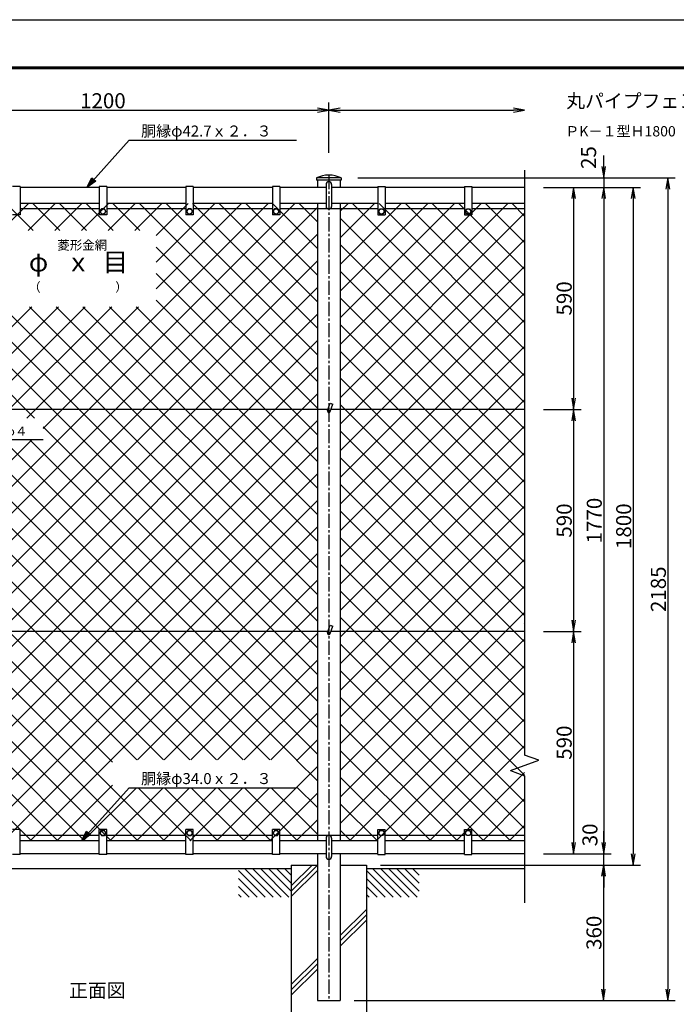
# Model space of a CAD drawing. Extents: x 0 to 5940, y 0 to 4200.
# Drawn here: x 1233 to 2977, y 1585 to 4200 of the extents above; entities that cross this region are included whole.
import ezdxf
from ezdxf.enums import TextEntityAlignment as Align

# ---------------------------------------------------------------- set-up
doc = ezdxf.new("R2010")
doc.units = 0
doc.header["$LTSCALE"] = 50
doc.header["$MEASUREMENT"] = 0
doc.header["$PDMODE"] = 35
doc.linetypes.add('CENTER2', pattern=[1.125, 0.75, -0.125, 0.125, -0.125])
doc.layers.get('0').update_dxf_attribs({"linetype": 'CONTINUOUS'})
doc.layers.get('DEFPOINTS').update_dxf_attribs({"linetype": 'CONTINUOUS'})
for name, color, linetype in [('1', 7, 'CONTINUOUS'), ('10', 7, 'CONTINUOUS'), ('2', 7, 'CONTINUOUS'), ('EXTCNT-L', 4, 'CONTINUOUS'), ('WAKU', 7, 'CONTINUOUS')]:
    doc.layers.add(name, color=color, linetype=linetype)
doc.styles.add('KNJYOKO', font='txt.shx', dxfattribs={"height": 1, "bigfont": 'bigfont'})
doc.styles.get("Standard").update_dxf_attribs({"font": 'txt.shx', "bigfont": 'bigfont.shx'})
doc.styles.add('XT', font='txt.shx', dxfattribs={"width": 0.9, "bigfont": 'bigfont'})
doc.dimstyles.new('ISO1', dxfattribs={"dimscale": 10, "dimtxt": 4, "dimasz": 3, "dimexe": 2, "dimexo": 2, "dimgap": 0.5, "dimtad": 1, "dimdec": 0, "dimdsep": 46, "dimtxsty": 'XT', "dimblk": 'DARROWS', "dimcen": -1, "dimclrd": 2, "dimclre": 1, "dimclrt": 3, "dimadec": 0, "dimazin": 0, "dimtfac": 1, "dimtdec": 0, "dimtix": 1, "dimtmove": 2, "dimatfit": 3, "dimldrblk": 'DARROWS', "dimfxl": 1, "dimtvp": 0.875, "dimtolj": 1, "dimarcsym": 0})

# ---------------------------------------------------------------- blocks, each defined once
blk = doc.blocks.new('*C40')
at = {"layer": '1', "color": 4, "linetype": 'Continuous'}
blk.add_line((2732.455444, 2857.792969), (2803.00415, 2787.244263), dxfattribs=at)
blk = doc.blocks.new('*C41')
at = {"layer": '1', "color": 4, "linetype": 'Continuous'}
blk.add_line((2749.216919, 2862.244263), (2824.217224, 2787.244263), dxfattribs=at)
blk = doc.blocks.new('*C42')
at = {"layer": '1', "color": 4, "linetype": 'Continuous'}
blk.add_line((2770.430298, 2862.244263), (2845.430603, 2787.244263), dxfattribs=at)
blk = doc.blocks.new('*C43')
at = {"layer": '1', "color": 4, "linetype": 'Continuous'}
blk.add_line((2791.643677, 2862.244263), (2866.643677, 2787.244263), dxfattribs=at)
blk = doc.blocks.new('*C44')
at = {"layer": '1', "color": 4, "linetype": 'Continuous'}
blk.add_line((2812.85675, 2862.244263), (2872.455444, 2802.645874), dxfattribs=at)
blk = doc.blocks.new('*C45')
at = {"layer": '1', "color": 4, "linetype": 'Continuous'}
blk.add_line((2834.070129, 2862.244263), (2872.455444, 2823.859253), dxfattribs=at)
blk = doc.blocks.new('*C46')
at = {"layer": '1', "color": 4, "linetype": 'Continuous'}
blk.add_line((2855.283203, 2862.244263), (2872.455444, 2845.072327), dxfattribs=at)
blk = doc.blocks.new('*C47')
at = {"layer": '1', "color": 4, "linetype": 'Continuous'}
blk.add_line((2732.455444, 2836.579895), (2781.791077, 2787.244263), dxfattribs=at)
blk = doc.blocks.new('*C48')
at = {"layer": '1', "color": 4, "linetype": 'Continuous'}
blk.add_line((2732.455444, 2815.366516), (2760.577698, 2787.244263), dxfattribs=at)
blk = doc.blocks.new('*C49')
at = {"layer": '1', "color": 4, "linetype": 'Continuous'}
blk.add_line((2732.455444, 2794.153442), (2739.364624, 2787.244263), dxfattribs=at)
blk = doc.blocks.new('*C50')
at = {"layer": '1', "color": 4, "linetype": 'Continuous'}
blk.add_line((3052.455444, 2857.792969), (3123.00415, 2787.244263), dxfattribs=at)
blk = doc.blocks.new('*C51')
at = {"layer": '1', "color": 4, "linetype": 'Continuous'}
blk.add_line((3069.216919, 2862.244263), (3144.217224, 2787.244263), dxfattribs=at)
blk = doc.blocks.new('*C52')
at = {"layer": '1', "color": 4, "linetype": 'Continuous'}
blk.add_line((3090.430298, 2862.244263), (3165.430603, 2787.244263), dxfattribs=at)
blk = doc.blocks.new('*C53')
at = {"layer": '1', "color": 4, "linetype": 'Continuous'}
blk.add_line((3111.643677, 2862.244263), (3186.643677, 2787.244263), dxfattribs=at)
blk = doc.blocks.new('*C54')
at = {"layer": '1', "color": 4, "linetype": 'Continuous'}
blk.add_line((3132.85675, 2862.244263), (3192.455444, 2802.645874), dxfattribs=at)
blk = doc.blocks.new('*C55')
at = {"layer": '1', "color": 4, "linetype": 'Continuous'}
blk.add_line((3154.070129, 2862.244263), (3192.455444, 2823.859253), dxfattribs=at)
blk = doc.blocks.new('*C56')
at = {"layer": '1', "color": 4, "linetype": 'Continuous'}
blk.add_line((3175.283203, 2862.244263), (3192.455444, 2845.072327), dxfattribs=at)
blk = doc.blocks.new('*C57')
at = {"layer": '1', "color": 4, "linetype": 'Continuous'}
blk.add_line((3052.455444, 2836.579895), (3101.791077, 2787.244263), dxfattribs=at)
blk = doc.blocks.new('*C58')
at = {"layer": '1', "color": 4, "linetype": 'Continuous'}
blk.add_line((3052.455444, 2815.366516), (3080.577698, 2787.244263), dxfattribs=at)
blk = doc.blocks.new('*C59')
at = {"layer": '1', "color": 4, "linetype": 'Continuous'}
blk.add_line((3052.455444, 2794.153442), (3059.364624, 2787.244263), dxfattribs=at)
blk = doc.blocks.new('*C60')
at = {"layer": '1', "color": 4, "linetype": 'Continuous'}
blk.add_line((3481.646423, 3510.677185), (3482.455444, 3509.935913), dxfattribs=at)
blk = doc.blocks.new('*C61')
at = {"layer": '1', "color": 4, "linetype": 'Continuous'}
for p, q in [((1469.819031, 3772.244263), (1582.455139, 3897.244263)), ((1582.455139, 3897.244263), (2026.955109, 3897.244263)), ((1469.819031, 3772.244263), (1483.362311, 3797.731113)), ((1479.190792, 3782.644748), (1485.962432, 3795.388173)), ((1483.362311, 3797.731113), (1493.762796, 3788.359352)), ((1493.762796, 3788.359352), (1469.819031, 3772.244263)), ((1491.162674, 3790.702292), (1479.190792, 3782.644748))]:
    blk.add_line(p, q, dxfattribs=at)
blk = doc.blocks.new('DARROWS')
at = {"color": 0}
for p, q in [((0, 0), (-1, 0.167)), ((-1, -0.167), (0, 0)), ((0, 0), (-0.999, 0))]:
    blk.add_line(p, q, dxfattribs=at)
blk = doc.blocks.new('*D65')
at = {"layer": 'DEFPOINTS', "color": 0, "transparency": 16777216}
for p in [(2623.8, 1984.7), (2783.8, 1984.7), (2173.8, 1954.7)]:
    blk.add_point(p, dxfattribs=at)
at = {"layer": 'EXTCNT-L', "color": 2, "lineweight": -2, "transparency": 16777216}
for p, q in [((2783.8, 2014.7), (2783.8, 2044.7)), ((2783.8, 1954.7), (2783.8, 1984.7)), ((2783.8, 1924.7), (2783.8, 1894.7))]:
    blk.add_line(p, q, dxfattribs=at)
at = {"layer": 'EXTCNT-L', "color": 1, "lineweight": -2, "transparency": 16777216}
for p, q in [((2643.8, 1984.7), (2803.8, 1984.7)), ((2193.8, 1954.7), (2803.8, 1954.7))]:
    blk.add_line(p, q, dxfattribs=at)
at = {"layer": 'EXTCNT-L', "color": 2, "lineweight": -2, "transparency": 16777216, "xscale": 30, "yscale": 30, "zscale": 30}
for p, rotation in [((2783.8, 1984.7), 270), ((2783.8, 1954.7), 90)]:
    blk.add_blockref('DARROWS', p, dxfattribs=dict(at, rotation=rotation))
at = {"layer": 'EXTCNT-L', "color": 3, "transparency": 16777216, "insert": (2747.2, 2034.7), "char_height": 40, "attachment_point": 5, "rotation": 90, "style": 'XT'}
blk.add_mtext('\\A1;30', dxfattribs=at)
blk = doc.blocks.new('*D73')
at = {"layer": 'DEFPOINTS', "color": 0, "transparency": 16777216}
for p in [(2053.8, 3959.7), (853.8, 3826.7), (2053.8, 3826.7)]:
    blk.add_point(p, dxfattribs=at)
at = {"layer": 'EXTCNT-L', "color": 1, "lineweight": -2, "transparency": 16777216}
for p, q in [((853.8, 3846.7), (853.8, 3979.7)), ((2053.8, 3846.7), (2053.8, 3979.7))]:
    blk.add_line(p, q, dxfattribs=at)
at = {"layer": 'EXTCNT-L', "color": 2, "lineweight": -2, "transparency": 16777216}
blk.add_line((883.8, 3959.7), (2023.8, 3959.7), dxfattribs=at)
at = {"layer": 'EXTCNT-L', "color": 2, "lineweight": -2, "transparency": 16777216, "xscale": 30, "yscale": 30, "zscale": 30, "rotation": 180}
blk.add_blockref('DARROWS', (853.8, 3959.7), dxfattribs=at)
at = {"layer": 'EXTCNT-L', "color": 2, "lineweight": -2, "transparency": 16777216, "xscale": 30, "yscale": 30, "zscale": 30}
blk.add_blockref('DARROWS', (2053.8, 3959.7), dxfattribs=at)
at = {"layer": 'EXTCNT-L', "color": 3, "transparency": 16777216, "insert": (1453.8, 3984.7), "char_height": 40, "attachment_point": 5, "style": 'XT'}
blk.add_mtext('\\A1;1200', dxfattribs=at)
blk = doc.blocks.new('*D74')
at = {"layer": '1', "color": 1, "lineweight": -2, "transparency": 16777216}
for p, q in [((2663.8, 3754.7), (2803.8, 3754.7)), ((2643.8, 1984.7), (2803.8, 1984.7))]:
    blk.add_line(p, q, dxfattribs=at)
at = {"layer": '1', "color": 2, "lineweight": -2, "transparency": 16777216}
blk.add_line((2783.8, 3724.7), (2783.8, 2014.7), dxfattribs=at)
at = {"layer": 'DEFPOINTS', "color": 0, "transparency": 16777216}
for p in [(2643.8, 3754.7), (2623.8, 1984.7), (2783.8, 1984.7)]:
    blk.add_point(p, dxfattribs=at)
at = {"layer": '1', "color": 2, "lineweight": -2, "transparency": 16777216, "xscale": 30, "yscale": 30, "zscale": 30}
for p, rotation in [((2783.8, 3754.7), 90), ((2783.8, 1984.7), 270)]:
    blk.add_blockref('DARROWS', p, dxfattribs=dict(at, rotation=rotation))
at = {"layer": '1', "color": 3, "transparency": 16777216, "insert": (2758.8, 2869.7), "char_height": 40, "attachment_point": 5, "rotation": 90, "style": 'XT'}
blk.add_mtext('\\A1;1770', dxfattribs=at)
blk = doc.blocks.new('*D72')
at = {"layer": '1', "color": 1, "lineweight": -2, "transparency": 16777216}
for p, q in [((2663.8, 3754.7), (2881.9, 3754.7)), ((2193.8, 1954.7), (2881.9, 1954.7))]:
    blk.add_line(p, q, dxfattribs=at)
at = {"layer": '1', "color": 2, "lineweight": -2, "transparency": 16777216}
blk.add_line((2861.9, 3724.7), (2861.9, 1984.7), dxfattribs=at)
at = {"layer": 'DEFPOINTS', "color": 0, "transparency": 16777216}
for p in [(2643.8, 3754.7), (2173.8, 1954.7), (2861.9, 1954.7)]:
    blk.add_point(p, dxfattribs=at)
at = {"layer": '1', "color": 2, "lineweight": -2, "transparency": 16777216, "xscale": 30, "yscale": 30, "zscale": 30}
for p, rotation in [((2861.9, 3754.7), 90), ((2861.9, 1954.7), 270)]:
    blk.add_blockref('DARROWS', p, dxfattribs=dict(at, rotation=rotation))
at = {"layer": '1', "color": 3, "transparency": 16777216, "insert": (2836.9, 2854.7), "char_height": 40, "attachment_point": 5, "rotation": 90, "style": 'XT'}
blk.add_mtext('\\A1;1800', dxfattribs=at)
blk = doc.blocks.new('*D69')
at = {"layer": '1', "color": 2, "lineweight": -2, "transparency": 16777216}
for p, q in [((2783.8, 3809.7), (2783.8, 3839.7)), ((2783.8, 3779.7), (2783.8, 3754.7)), ((2783.8, 3724.7), (2783.8, 3694.7))]:
    blk.add_line(p, q, dxfattribs=at)
at = {"layer": '1', "color": 1, "lineweight": -2, "transparency": 16777216}
for p, q in [((2130.8, 3779.7), (2803.8, 3779.7)), ((2623.8, 3754.7), (2803.8, 3754.7))]:
    blk.add_line(p, q, dxfattribs=at)
at = {"layer": 'DEFPOINTS', "color": 0, "transparency": 16777216}
for p in [(2110.8, 3779.7), (2603.8, 3754.7), (2783.8, 3754.7)]:
    blk.add_point(p, dxfattribs=at)
at = {"layer": '1', "color": 2, "lineweight": -2, "transparency": 16777216, "xscale": 30, "yscale": 30, "zscale": 30}
for p, rotation in [((2783.8, 3779.7), 270), ((2783.8, 3754.7), 90)]:
    blk.add_blockref('DARROWS', p, dxfattribs=dict(at, rotation=rotation))
at = {"layer": '1', "color": 3, "transparency": 16777216, "insert": (2743.6, 3833.8), "char_height": 40, "attachment_point": 5, "rotation": 90, "style": 'XT'}
blk.add_mtext('\\A1;25', dxfattribs=at)
blk = doc.blocks.new('*D76')
at = {"layer": 'DEFPOINTS', "color": 0, "transparency": 16777216}
for p in [(2170.8, 1954.7), (2100.7, 1594.7), (2782.9, 1594.7)]:
    blk.add_point(p, dxfattribs=at)
at = {"layer": 'EXTCNT-L', "color": 1, "lineweight": -2, "transparency": 16777216}
for p, q in [((2190.8, 1954.7), (2802.9, 1954.7)), ((2120.7, 1594.7), (2802.9, 1594.7))]:
    blk.add_line(p, q, dxfattribs=at)
at = {"layer": 'EXTCNT-L', "color": 2, "lineweight": -2, "transparency": 16777216}
blk.add_line((2782.9, 1924.7), (2782.9, 1624.7), dxfattribs=at)
at = {"layer": 'EXTCNT-L', "color": 2, "lineweight": -2, "transparency": 16777216, "xscale": 30, "yscale": 30, "zscale": 30}
for p, rotation in [((2782.9, 1954.7), 90), ((2782.9, 1594.7), 270)]:
    blk.add_blockref('DARROWS', p, dxfattribs=dict(at, rotation=rotation))
at = {"layer": 'EXTCNT-L', "color": 3, "transparency": 16777216, "insert": (2757.9, 1774.7), "char_height": 40, "attachment_point": 5, "rotation": 90, "style": 'XT'}
blk.add_mtext('\\A1;360', dxfattribs=at)
blk = doc.blocks.new('*D77')
at = {"layer": 'DEFPOINTS', "color": 0, "transparency": 16777216}
for p in [(2170.8, 3779.7), (2123.7, 1594.7), (2954, 1594.7)]:
    blk.add_point(p, dxfattribs=at)
at = {"layer": 'EXTCNT-L', "color": 1, "lineweight": -2, "transparency": 16777216}
for p, q in [((2190.8, 3779.7), (2974, 3779.7)), ((2143.7, 1594.7), (2974, 1594.7))]:
    blk.add_line(p, q, dxfattribs=at)
at = {"layer": 'EXTCNT-L', "color": 2, "lineweight": -2, "transparency": 16777216}
blk.add_line((2954, 3749.7), (2954, 1624.7), dxfattribs=at)
at = {"layer": 'EXTCNT-L', "color": 2, "lineweight": -2, "transparency": 16777216, "xscale": 30, "yscale": 30, "zscale": 30}
for p, rotation in [((2954, 3779.7), 90), ((2954, 1594.7), 270)]:
    blk.add_blockref('DARROWS', p, dxfattribs=dict(at, rotation=rotation))
at = {"layer": 'EXTCNT-L', "color": 3, "transparency": 16777216, "insert": (2929, 2687.2), "char_height": 40, "attachment_point": 5, "rotation": 90, "style": 'XT'}
blk.add_mtext('\\A1;2185', dxfattribs=at)
blk = doc.blocks.new('*D79')
at = {"layer": 'DEFPOINTS', "color": 0, "transparency": 16777216}
for p in [(2603.8, 3754.7), (2603.8, 3164.7), (2703.8, 3164.7)]:
    blk.add_point(p, dxfattribs=at)
at = {"layer": 'EXTCNT-L', "color": 1, "lineweight": -2, "transparency": 16777216}
for p, q in [((2623.8, 3754.7), (2723.8, 3754.7)), ((2623.8, 3164.7), (2723.8, 3164.7))]:
    blk.add_line(p, q, dxfattribs=at)
at = {"layer": 'EXTCNT-L', "color": 2, "lineweight": -2, "transparency": 16777216}
blk.add_line((2703.8, 3724.7), (2703.8, 3194.7), dxfattribs=at)
at = {"layer": 'EXTCNT-L', "color": 2, "lineweight": -2, "transparency": 16777216, "xscale": 30, "yscale": 30, "zscale": 30}
for p, rotation in [((2703.8, 3754.7), 90), ((2703.8, 3164.7), 270)]:
    blk.add_blockref('DARROWS', p, dxfattribs=dict(at, rotation=rotation))
at = {"layer": 'EXTCNT-L', "color": 3, "transparency": 16777216, "insert": (2678.8, 3459.7), "char_height": 40, "attachment_point": 5, "rotation": 90, "style": 'XT'}
blk.add_mtext('\\A1;590', dxfattribs=at)
blk = doc.blocks.new('*D80')
at = {"layer": 'DEFPOINTS', "color": 0, "transparency": 16777216}
for p in [(2603.8, 3164.7), (2603.8, 2574.7), (2703.8, 2574.7)]:
    blk.add_point(p, dxfattribs=at)
at = {"layer": 'EXTCNT-L', "color": 1, "lineweight": -2, "transparency": 16777216}
for p, q in [((2623.8, 3164.7), (2723.8, 3164.7)), ((2623.8, 2574.7), (2723.8, 2574.7))]:
    blk.add_line(p, q, dxfattribs=at)
at = {"layer": 'EXTCNT-L', "color": 2, "lineweight": -2, "transparency": 16777216}
blk.add_line((2703.8, 3134.7), (2703.8, 2604.7), dxfattribs=at)
at = {"layer": 'EXTCNT-L', "color": 2, "lineweight": -2, "transparency": 16777216, "xscale": 30, "yscale": 30, "zscale": 30}
for p, rotation in [((2703.8, 3164.7), 90), ((2703.8, 2574.7), 270)]:
    blk.add_blockref('DARROWS', p, dxfattribs=dict(at, rotation=rotation))
at = {"layer": 'EXTCNT-L', "color": 3, "transparency": 16777216, "insert": (2678.8, 2869.7), "char_height": 40, "attachment_point": 5, "rotation": 90, "style": 'XT'}
blk.add_mtext('\\A1;590', dxfattribs=at)
blk = doc.blocks.new('*D81')
at = {"layer": 'DEFPOINTS', "color": 0, "transparency": 16777216}
for p in [(2603.8, 2574.7), (2603.8, 1984.7), (2703.8, 1984.7)]:
    blk.add_point(p, dxfattribs=at)
at = {"layer": 'EXTCNT-L', "color": 1, "lineweight": -2, "transparency": 16777216}
for p, q in [((2623.8, 2574.7), (2723.8, 2574.7)), ((2623.8, 1984.7), (2723.8, 1984.7))]:
    blk.add_line(p, q, dxfattribs=at)
at = {"layer": 'EXTCNT-L', "color": 2, "lineweight": -2, "transparency": 16777216}
blk.add_line((2703.8, 2544.7), (2703.8, 2014.7), dxfattribs=at)
at = {"layer": 'EXTCNT-L', "color": 2, "lineweight": -2, "transparency": 16777216, "xscale": 30, "yscale": 30, "zscale": 30}
for p, rotation in [((2703.8, 2574.7), 90), ((2703.8, 1984.7), 270)]:
    blk.add_blockref('DARROWS', p, dxfattribs=dict(at, rotation=rotation))
at = {"layer": 'EXTCNT-L', "color": 3, "transparency": 16777216, "insert": (2678.8, 2279.7), "char_height": 40, "attachment_point": 5, "rotation": 90, "style": 'XT'}
blk.add_mtext('\\A1;590', dxfattribs=at)
blk = doc.blocks.new('*X83')
at = {"color": 0}
for p, q in [((1460.5, 2521.2), (2539.8, 3600.5)), ((1460.5, 3299), (1762, 3600.5)), ((1460.5, 3369.7), (1691.3, 3600.5)), ((1460.5, 3440.4), (1620.6, 3600.5)), ((1460.5, 3511.1), (1549.9, 3600.5)), ((1460.5, 3581.8), (1479.1, 3600.5)), ((1460.5, 2450.5), (2599.9, 3589.9)), ((1754.5, 3336.7), (1490.7, 3600.5)), ((1754.5, 3407.4), (1561.4, 3600.5)), ((1754.5, 3478.1), (1632.1, 3600.5)), ((1774.5, 3528.8), (1702.8, 3600.5)), ((1761.1, 3528.8), (1832.7, 3600.5)), ((1845.2, 3528.8), (1773.5, 3600.5)), ((1831.8, 3528.8), (1903.4, 3600.5)), ((1915.9, 3528.8), (1844.3, 3600.5)), ((1872, 3003.3), (2469.1, 3600.5)), ((1902.5, 3528.8), (1974.1, 3600.5)), ((1986.6, 3528.8), (1915, 3600.5)), ((1973.2, 3528.8), (2044.8, 3600.5)), ((2057.3, 3528.8), (1985.7, 3600.5)), ((2043.9, 3528.8), (2115.5, 3600.5)), ((2128, 3528.8), (2056.4, 3600.5)), ((2114.6, 3528.8), (2186.3, 3600.5)), ((2599.9, 3127.6), (2127.1, 3600.5)), ((2172, 3374), (2398.4, 3600.5)), ((2172, 3444.8), (2327.7, 3600.5)), ((2172, 3515.5), (2257, 3600.5)), ((2599.9, 3198.3), (2197.8, 3600.5)), ((2599.9, 3269.1), (2268.5, 3600.5)), ((2599.9, 3339.8), (2339.2, 3600.5)), ((2599.9, 3410.5), (2409.9, 3600.5)), ((2599.9, 3481.2), (2480.7, 3600.5)), ((2599.9, 3551.9), (2551.4, 3600.5)), ((2599.9, 2420.5), (1460.5, 3559.9)), ((1460.5, 3228.3), (1754.5, 3522.3)), ((1460.5, 2379.8), (2599.9, 3519.2)), ((2599.9, 2349.8), (1460.5, 3489.2)), ((2599.9, 3056.9), (2172, 3484.9)), ((1460.5, 3157.6), (1754.5, 3451.5)), ((1460.5, 2309.1), (2599.9, 3448.5)), ((1848.5, 3030.6), (1460.5, 3418.5)), ((2599.9, 2986.2), (2172, 3414.2)), ((1460.5, 3086.9), (1754.5, 3380.8)), ((1460.5, 2238.3), (2599.9, 3377.7)), ((1777.8, 3030.6), (1460.5, 3347.8)), ((1460.5, 2874.7), (1912.3, 3326.5)), ((1460.5, 2945.5), (1841.6, 3326.5)), ((1460.5, 3016.2), (1770.9, 3326.5)), ((1687.1, 3030.6), (1983, 3326.5)), ((1757.8, 3030.6), (2053.7, 3326.5)), ((2599.9, 2491.2), (1764.7, 3326.5)), ((1828.5, 3030.6), (2124.4, 3326.5)), ((2599.9, 2562), (1835.4, 3326.5)), ((2599.9, 2632.7), (1906.1, 3326.5)), ((2599.9, 2703.4), (1976.8, 3326.5)), ((2599.9, 2774.1), (2047.5, 3326.5)), ((2599.9, 2844.8), (2118.2, 3326.5)), ((2599.9, 2915.5), (2172, 3343.5)), ((1460.5, 2167.6), (2599.9, 3307)), ((1707.1, 3030.6), (1460.5, 3277.1)), ((1460.5, 2096.9), (2599.9, 3236.3)), ((1686.2, 2980.7), (1460.5, 3206.4)), ((1460.5, 2026.2), (2599.9, 3165.6)), ((2473.7, 2122.5), (1460.5, 3135.7)), ((1460.5, 1955.5), (2599.9, 3094.9)), ((2402.9, 2122.5), (1460.5, 3065)), ((1460.5, 2804), (1686.2, 3029.7)), ((1483.2, 1907.5), (2599.9, 3024.2)), ((2332.2, 2122.5), (1460.5, 2994.2)), ((2599.9, 2279.1), (1872, 3007.1)), ((1460.5, 2591.9), (1842.1, 2973.5)), ((1460.5, 2662.6), (1771.4, 2973.5)), ((1460.5, 2733.3), (1700.7, 2973.5)), ((2544.4, 2122.5), (1693.4, 2973.5)), ((2599.9, 2137.7), (1764.1, 2973.5)), ((2599.9, 2208.4), (1834.9, 2973.5)), ((1553.9, 1907.5), (2599.9, 2953.5)), ((2261.5, 2122.5), (1460.5, 2923.5)), ((1624.6, 1907.5), (2599.9, 2882.8)), ((2190.8, 2122.5), (1460.5, 2852.8)), ((1695.3, 1907.5), (2599.9, 2812.1)), ((2120.1, 2122.5), (1460.5, 2782.1)), ((1766, 1907.5), (2599.9, 2741.3)), ((2055.6, 2116.4), (1460.5, 2711.4)), ((1836.8, 1907.5), (2599.9, 2670.6)), ((2193.8, 1907.5), (1460.5, 2640.7)), ((2122.5, 2122.5), (2599.9, 2599.9)), ((2123, 1907.5), (1460.5, 2570)), ((2193.2, 2122.5), (2599.9, 2529.2)), ((2052.3, 1907.5), (1460.5, 2499.3)), ((2264, 2122.5), (2599.9, 2458.5)), ((1981.6, 1907.5), (1460.5, 2428.6)), ((2334.7, 2122.5), (2599.9, 2387.8)), ((1910.9, 1907.5), (1460.5, 2357.8)), ((2405.4, 2122.5), (2599.9, 2317.1)), ((1840.2, 1907.5), (1460.5, 2287.1)), ((2476.1, 2122.5), (2599.9, 2246.4)), ((1769.5, 1907.5), (1460.5, 2216.4)), ((2544.7, 2120.5), (2599.9, 2175.7)), ((1698.8, 1907.5), (1460.5, 2145.7)), ((2599.9, 2067), (2544.7, 2122.2)), ((2544.7, 2049.8), (2599.9, 2105)), ((1628.1, 1907.5), (1460.5, 2075)), ((1907.5, 1907.5), (2055.6, 2055.6)), ((1978.2, 1907.5), (2119.2, 2048.5)), ((2048.9, 1907.5), (2189.9, 2048.5)), ((2119.6, 1907.5), (2260.6, 2048.5)), ((2264.5, 1907.5), (2123.5, 2048.5)), ((2190.3, 1907.5), (2331.3, 2048.5)), ((2335.2, 1907.5), (2194.2, 2048.5)), ((2261, 1907.5), (2402, 2048.5)), ((2405.9, 1907.5), (2264.9, 2048.5)), ((2331.7, 1907.5), (2472.7, 2048.5)), ((2476.6, 1907.5), (2335.6, 2048.5)), ((2402.4, 1907.5), (2543.4, 2048.5)), ((2547.3, 1907.5), (2406.3, 2048.5)), ((2599.9, 1925.6), (2477, 2048.5)), ((2599.9, 1996.3), (2544.7, 2051.5)), ((2473.2, 1907.5), (2599.9, 2034.2)), ((1557.4, 1907.5), (1460.5, 2004.3)), ((2543.9, 1907.5), (2599.9, 1963.5)), ((1486.6, 1907.5), (1460.5, 1933.6))]:
    blk.add_line(p, q, dxfattribs=at)
blk = doc.blocks.new('*X84')
at = {"color": 0}
for p, q in [((2660.5, 3155.5), (3105.5, 3600.5)), ((2660.5, 3226.2), (3034.8, 3600.5)), ((2660.5, 3296.9), (2964.1, 3600.5)), ((2660.5, 3367.6), (2893.4, 3600.5)), ((2660.5, 3438.3), (2822.6, 3600.5)), ((2660.5, 3509.1), (2751.9, 3600.5)), ((2660.5, 3579.8), (2681.2, 3600.5)), ((3150.2, 3143), (2692.8, 3600.5)), ((3150.2, 3213.7), (2763.5, 3600.5)), ((3150.2, 3284.4), (2834.2, 3600.5)), ((3150.2, 3355.2), (2904.9, 3600.5)), ((3150.2, 3425.9), (2975.6, 3600.5)), ((3150.2, 3496.6), (3046.3, 3600.5)), ((3150.2, 3567.3), (3117, 3600.5)), ((2660.5, 3084.8), (3150.2, 3574.5)), ((3150.2, 3072.3), (2660.5, 3562)), ((2660.5, 3014.1), (3150.2, 3503.8)), ((3150.2, 3001.6), (2660.5, 3491.3)), ((2660.5, 2943.4), (3150.2, 3433.1)), ((3150.2, 2930.9), (2660.5, 3420.6)), ((2660.5, 2872.7), (3150.2, 3362.4)), ((3150.2, 2860.2), (2660.5, 3349.9)), ((2660.5, 2801.9), (3150.2, 3291.6)), ((3150.2, 2789.5), (2660.5, 3279.2)), ((2660.5, 2731.2), (3150.2, 3220.9)), ((3150.2, 2718.8), (2660.5, 3208.5)), ((2660.5, 2660.5), (3150.2, 3150.2)), ((3150.2, 2648), (2660.5, 3137.7)), ((2660.5, 2589.8), (3150.2, 3079.5)), ((3150.2, 2577.3), (2660.5, 3067)), ((2660.5, 2519.1), (3150.2, 3008.8)), ((3150.2, 2506.6), (2660.5, 2996.3)), ((2660.5, 2448.4), (3150.2, 2938.1)), ((3150.2, 2435.9), (2660.5, 2925.6)), ((2660.5, 2377.7), (3150.2, 2867.4)), ((3150.2, 2365.2), (2660.5, 2854.9)), ((2660.5, 2307), (3150.2, 2796.7)), ((3150.2, 2294.5), (2660.5, 2784.2)), ((2660.5, 2236.3), (3150.2, 2726)), ((3150.2, 2223.8), (2660.5, 2713.5)), ((2660.5, 2165.6), (3150.2, 2655.3)), ((3150.2, 2153.1), (2660.5, 2642.8)), ((2660.5, 2094.8), (3150.2, 2584.5)), ((3150.2, 2082.4), (2660.5, 2572.1)), ((2660.5, 2024.1), (3150.2, 2513.8)), ((3150.2, 2011.7), (2660.5, 2501.4)), ((2660.5, 1953.4), (3150.2, 2443.1)), ((3150.2, 1940.9), (2660.5, 2430.6)), ((3113, 1907.5), (2660.5, 2359.9)), ((2685.3, 1907.5), (3150.2, 2372.4)), ((2756, 1907.5), (3150.2, 2301.7)), ((3042.3, 1907.5), (2660.5, 2289.2)), ((2826.7, 1907.5), (3150.2, 2231)), ((2971.6, 1907.5), (2660.5, 2218.5)), ((2900.9, 1907.5), (2660.5, 2147.8)), ((2897.4, 1907.5), (3150.2, 2160.3)), ((2830.1, 1907.5), (2660.5, 2077.1)), ((2968.1, 1907.5), (3150.2, 2089.6)), ((3038.8, 1907.5), (3150.2, 2018.9)), ((2759.4, 1907.5), (2660.5, 2006.4)), ((2688.7, 1907.5), (2660.5, 1935.7)), ((3109.5, 1907.5), (3150.2, 1948.1))]:
    blk.add_line(p, q, dxfattribs=at)
blk = doc.blocks.new('*D87')
at = {"layer": 'DEFPOINTS', "color": 0, "transparency": 16777216}
for p in [(2573.8, 3959.7), (2053.8, 3826.7), (2573.8, 3800.3)]:
    blk.add_point(p, dxfattribs=at)
at = {"layer": 'EXTCNT-L', "color": 1, "lineweight": -2, "transparency": 16777216}
blk.add_line((2053.8, 3846.7), (2053.8, 3979.7), dxfattribs=at)
at = {"layer": 'EXTCNT-L', "color": 2, "lineweight": -2, "transparency": 16777216}
blk.add_line((2083.8, 3959.7), (2543.8, 3959.7), dxfattribs=at)
at = {"layer": 'EXTCNT-L', "color": 2, "lineweight": -2, "transparency": 16777216, "xscale": 30, "yscale": 30, "zscale": 30, "rotation": 180}
blk.add_blockref('DARROWS', (2053.8, 3959.7), dxfattribs=at)
at = {"layer": 'EXTCNT-L', "color": 2, "lineweight": -2, "transparency": 16777216, "xscale": 30, "yscale": 30, "zscale": 30}
blk.add_blockref('DARROWS', (2573.8, 3959.7), dxfattribs=at)

msp = doc.modelspace()

# ---------------------------------------------------------------- linework, layer by layer
at = {"layer": '1', "color": 4, "linetype": 'Continuous'}
for p, q in [((2573.78808, 3800.25166), (2573.78808, 2246.56862)), ((1096.01143, 3084.70705), (1295.5114, 3084.70705)), ((2536.20049, 2205.52614), (2611.37566, 2232.8879)), ((2611.37566, 2232.8879), (2573.78808, 2246.56862)), ((2536.20049, 2205.52614), (2573.78808, 2191.84542)), ((2573.78808, 2191.84542), (2573.78808, 1853.84096)), ((1396.73477, 2018.70729), (1523.78808, 2159.70705)), ((1523.78808, 2159.70705), (1968.28805, 2159.70705)), ((1396.73477, 2018.70729), (1410.27805, 2044.19414)), ((1406.10653, 2029.10778), (1412.87817, 2041.8512)), ((1410.27805, 2044.19414), (1420.67853, 2034.82238)), ((1420.67853, 2034.82238), (1396.73477, 2018.70729)), ((1418.07841, 2037.16532), (1406.10653, 2029.10778)), ((1953.78808, 1899.05787), (2009.43688, 1954.70705)), ((1953.78808, 1884.91609), (2023.57903, 1954.70705)), ((1953.78808, 1870.77394), (2023.48809, 1940.47396)), ((2084.088, 1767.22591), (2153.78808, 1836.92598)), ((2084.088, 1753.08376), (2153.78808, 1822.78383)), ((2084.088, 1738.94188), (2153.78808, 1808.64163)), ((1953.78808, 1636.92594), (2023.48785, 1706.62604)), ((1953.78808, 1622.78379), (2023.48783, 1692.48386)), ((1953.78808, 1608.64164), (2023.48782, 1678.34165))]:
    msp.add_line(p, q, dxfattribs=at)
at = {"layer": '1', "color": 7, "linetype": 'Continuous'}
for p, q in [((2086.7882, 3779.70705), (2020.78826, 3779.70705)), ((2020.78826, 3779.70705), (2020.78826, 3773.70699)), ((2086.7882, 3773.70699), (2020.78826, 3773.70699)), ((2023.48815, 3773.70699), (2023.48815, 3754.70705)), ((2084.088, 3773.70699), (2084.088, 3754.70705)), ((2086.7882, 3779.70705), (2086.7882, 3773.70699)), ((1233.78823, 3756.70717), (1213.78808, 3756.70717)), ((1233.78823, 3756.70717), (1233.78823, 3681.70711)), ((1443.78823, 3754.70705), (1233.78823, 3754.70705)), ((1463.78823, 3756.70717), (1443.78808, 3756.70717)), ((1443.78823, 3756.70717), (1443.78838, 3681.70711)), ((1463.78823, 3756.70717), (1463.78823, 3681.70711)), ((1673.78823, 3754.70705), (1463.78823, 3754.70705)), ((1693.78823, 3756.70717), (1673.78808, 3756.70717)), ((1673.78823, 3756.70717), (1673.78838, 3681.70711)), ((1693.78823, 3756.70717), (1693.78823, 3681.70711)), ((1903.78823, 3754.70705), (1693.78823, 3754.70705)), ((1923.78823, 3756.70717), (1903.78808, 3756.70717)), ((1903.78823, 3756.70717), (1903.78838, 3681.70711)), ((1923.78823, 3756.70717), (1923.78823, 3681.70711)), ((2046.2883, 3754.70705), (1923.78823, 3754.70705)), ((2183.78851, 3754.70705), (2061.2883, 3754.70705)), ((2183.78851, 3756.7071), (2183.78847, 3681.70704)), ((2183.78851, 3756.7071), (2203.78866, 3756.70709)), ((2203.78851, 3756.70709), (2203.78832, 3681.70703)), ((2413.78851, 3754.70705), (2203.7885, 3754.70705)), ((2413.78851, 3756.70698), (2413.78847, 3681.70692)), ((2413.78851, 3756.70698), (2433.78866, 3756.70697)), ((2433.78851, 3756.70697), (2433.78832, 3681.70691)), ((2573.78808, 3754.70705), (2433.7885, 3754.70705)), ((1443.78832, 3711.70711), (1233.78823, 3711.70711)), ((1443.78835, 3697.70717), (1233.78823, 3697.70717)), ((1673.78832, 3711.70711), (1463.78823, 3711.70711)), ((1673.78835, 3697.70717), (1463.78823, 3697.70717)), ((1903.78832, 3711.70711), (1693.78823, 3711.70711)), ((1903.78835, 3697.70717), (1693.78823, 3697.70717)), ((2046.2883, 3711.70711), (1923.78823, 3711.70711)), ((2023.48815, 3697.70717), (1923.78823, 3697.70717)), ((2023.48815, 3711.70711), (2023.48815, 2018.70729)), ((2183.78848, 3697.70717), (2023.48815, 3697.70717)), ((2183.78848, 3711.70711), (2061.2883, 3711.70711)), ((2084.088, 3711.70711), (2084.088, 2018.70729)), ((2413.78848, 3697.70717), (2203.78836, 3697.70717)), ((2413.78848, 3711.70711), (2203.78839, 3711.70711)), ((2573.78808, 3697.70717), (2433.78836, 3697.70717)), ((2573.78808, 3711.70711), (2433.78839, 3711.70711)), ((1233.78838, 3681.70711), (1213.78838, 3681.70711)), ((1463.78838, 3681.70711), (1443.78838, 3681.70711)), ((1693.78838, 3681.70711), (1673.78838, 3681.70711)), ((1923.78838, 3681.70711), (1903.78838, 3681.70711)), ((2183.78832, 3681.70704), (2203.78832, 3681.70703)), ((2413.78832, 3681.70692), (2433.78832, 3681.70691)), ((2050.98733, 3164.70705), (859.50076, 3164.70687)), ((2050.02947, 3162.07533), (2057.21189, 3181.80891)), ((2057.21189, 3181.80891), (2064.72944, 3179.07271)), ((2057.54701, 3159.3392), (2064.72944, 3179.07271)), ((2573.78808, 3164.70705), (2059.50076, 3164.70705)), ((2050.0294, 2572.07533), (2057.21182, 2591.80891)), ((2057.21182, 2591.80891), (2064.72937, 2589.07271)), ((2050.98726, 2574.70705), (859.50069, 2574.70687)), ((2057.54695, 2569.3392), (2064.72937, 2589.07271)), ((2573.78808, 2574.70705), (2059.50069, 2574.70705)), ((1233.78838, 2048.70699), (1213.78838, 2048.70699)), ((1233.78823, 1982.70693), (1233.78823, 2048.70699)), ((1443.78823, 1982.70693), (1443.78823, 2048.70699)), ((1463.78838, 2048.70699), (1443.78838, 2048.70699)), ((1463.78823, 1982.70693), (1463.78823, 2048.70699)), ((1673.78823, 1982.70693), (1673.78823, 2048.70699)), ((1693.78838, 2048.70699), (1673.78838, 2048.70699)), ((1693.78823, 1982.70693), (1693.78823, 2048.70699)), ((1903.78823, 1982.70693), (1903.78823, 2048.70699)), ((1923.78838, 2048.70699), (1903.78838, 2048.70699)), ((1923.78823, 1982.70693), (1923.78823, 2048.70699)), ((2183.78794, 2048.70692), (2203.78794, 2048.70691)), ((2183.78805, 1982.70686), (2183.78809, 2048.70692)), ((2203.78805, 1982.70685), (2203.78809, 2048.70691)), ((2413.78794, 2048.7068), (2433.78794, 2048.70679)), ((2413.78805, 1982.70674), (2413.78809, 2048.7068)), ((2433.78805, 1982.70673), (2433.78809, 2048.70679)), ((1443.78823, 2032.70723), (1233.78823, 2032.70723)), ((1443.78823, 2018.70729), (1233.78823, 2018.70729)), ((1673.78823, 2032.70723), (1463.78823, 2032.70723)), ((1673.78823, 2018.70729), (1463.78823, 2018.70729)), ((1903.78823, 2032.70723), (1693.78823, 2032.70723)), ((1903.78823, 2018.70729), (1693.78823, 2018.70729)), ((2023.48815, 2032.70723), (1923.78823, 2032.70723)), ((2046.28811, 2018.70729), (1923.78823, 2018.70729)), ((2183.78808, 2032.70723), (2023.48815, 2032.70723)), ((2183.78807, 2018.70729), (2061.28811, 2018.70729)), ((2413.78807, 2018.70729), (2203.78807, 2018.70729)), ((2413.78808, 2032.70723), (2203.78808, 2032.70723)), ((2573.78808, 2018.70696), (2433.78807, 2018.70711)), ((2573.78808, 2032.70689), (2433.78808, 2032.70705)), ((1233.78823, 1982.70693), (1213.78808, 1982.70693)), ((1443.78823, 1984.70705), (1233.78823, 1984.70705)), ((1463.78823, 1982.70693), (1443.78808, 1982.70693)), ((1673.78823, 1984.70739), (1463.78823, 1984.70716)), ((1693.78823, 1982.70693), (1673.78808, 1982.70693)), ((1903.78823, 1984.70735), (1693.78823, 1984.70735)), ((1923.78823, 1982.70693), (1903.78808, 1982.70693)), ((2046.2881, 1984.70706), (1923.78823, 1984.7075)), ((2023.48815, 1984.70705), (2023.48779, 1594.70705)), ((2183.78805, 1984.70705), (2061.2881, 1984.70705)), ((2084.088, 1984.70705), (2084.088, 1594.70705)), ((2183.78805, 1982.70686), (2203.78821, 1982.70685)), ((2413.78805, 1984.70705), (2203.78805, 1984.70705)), ((2413.78805, 1982.70674), (2433.78821, 1982.70673)), ((2573.78808, 1984.70705), (2433.78805, 1984.70705)), ((1953.78808, 1944.70705), (953.78808, 1944.70705)), ((1953.78808, 1954.70705), (1953.78808, 1354.70705)), ((1953.78808, 1954.70705), (2023.48811, 1954.70705)), ((2084.088, 1954.70705), (2153.78808, 1954.70705)), ((2153.78808, 1954.70705), (2153.78808, 1354.70705)), ((2573.78808, 1944.70705), (2153.78808, 1944.70705)), ((2023.48779, 1594.70705), (2084.088, 1594.70705))]:
    msp.add_line(p, q, dxfattribs=at)
at = {"layer": '1', "color": 4, "linetype": 'CENTER2'}
msp.add_line((2053.78831, 3787.7066), (2053.78806, 1594.70705), dxfattribs=at)
at = {"layer": '1'}
for p, q in [((2046.28831, 3762.08989), (2046.2883, 3704.20711)), ((2061.28831, 3762.08989), (2061.2883, 3704.20711)), ((2046.28811, 2026.20729), (2046.2881, 1977.20705)), ((2061.28811, 2026.20729), (2061.2881, 1977.20705))]:
    msp.add_line(p, q, dxfattribs=at)
for centre, start, end in [((2053.78831, 3762.08989), 0, 180), ((2053.7883, 3704.20711), 180, 0), ((2053.78811, 2026.20729), 0, 180), ((2053.7881, 1977.20705), 180, 0)]:
    msp.add_arc(centre, 7.5, start, end, dxfattribs=at)
at = {"layer": '1', "color": 7, "linetype": 'Continuous'}
for centre in [(2053.78824, 3160.70723), (2053.78817, 2570.70723)]:
    msp.add_arc(centre, 4, 159.999649, 339.999725, dxfattribs=at)
at = {"layer": '2', "color": 7, "linetype": 'Continuous'}
for p, q in [((1449.78844, 3697.63515), (1445.7885, 3690.70705)), ((1445.7885, 3690.70705), (1449.78844, 3683.77895)), ((1457.78832, 3697.63515), (1449.78844, 3697.63515)), ((1461.78826, 3690.70705), (1457.78832, 3697.63515)), ((1457.78832, 3683.77895), (1461.78826, 3690.70705)), ((1679.78844, 3697.63515), (1675.7885, 3690.70705)), ((1675.7885, 3690.70705), (1679.78844, 3683.77895)), ((1687.78832, 3697.63515), (1679.78844, 3697.63515)), ((1691.78826, 3690.70705), (1687.78832, 3697.63515)), ((1687.78832, 3683.77895), (1691.78826, 3690.70705)), ((1909.78844, 3697.63515), (1905.7885, 3690.70705)), ((1905.7885, 3690.70705), (1909.78844, 3683.77895)), ((1917.78832, 3697.63515), (1909.78844, 3697.63515)), ((1921.78826, 3690.70705), (1917.78832, 3697.63515)), ((1917.78832, 3683.77895), (1921.78826, 3690.70705)), ((2185.78844, 3690.70698), (2189.78838, 3697.63508)), ((2189.78838, 3683.77888), (2185.78844, 3690.70698)), ((2189.78838, 3697.63508), (2197.78826, 3697.63507)), ((2197.78826, 3697.63507), (2201.7882, 3690.70697)), ((2201.7882, 3690.70697), (2197.78826, 3683.77887)), ((2415.78844, 3690.70686), (2419.78838, 3697.63496)), ((2419.78838, 3683.77876), (2415.78844, 3690.70686)), ((2419.78838, 3697.63496), (2427.78826, 3697.63496)), ((2427.78826, 3697.63496), (2431.7882, 3690.70685)), ((2431.7882, 3690.70685), (2427.78826, 3683.77875)), ((1449.78844, 3683.77895), (1457.78832, 3683.77895)), ((1679.78844, 3683.77895), (1687.78832, 3683.77895)), ((1909.78844, 3683.77895), (1917.78832, 3683.77895)), ((2197.78826, 3683.77887), (2189.78838, 3683.77888)), ((2427.78826, 3683.77875), (2419.78838, 3683.77876)), ((1449.78844, 2046.63515), (1445.7885, 2039.70705)), ((1457.78832, 2046.63515), (1449.78844, 2046.63515)), ((1461.78826, 2039.70705), (1457.78832, 2046.63515)), ((1679.78844, 2046.63515), (1675.7885, 2039.70705)), ((1687.78832, 2046.63515), (1679.78844, 2046.63515)), ((1691.78826, 2039.70705), (1687.78832, 2046.63515)), ((1909.78844, 2046.63515), (1905.7885, 2039.70705)), ((1917.78832, 2046.63515), (1909.78844, 2046.63515)), ((1921.78826, 2039.70705), (1917.78832, 2046.63515)), ((2185.78805, 2039.70698), (2189.788, 2046.63508)), ((2189.788, 2046.63508), (2197.78787, 2046.63507)), ((2197.78787, 2046.63507), (2201.78781, 2039.70697)), ((2415.78805, 2039.70686), (2419.788, 2046.63496)), ((2419.788, 2046.63496), (2427.78787, 2046.63496)), ((2427.78787, 2046.63496), (2431.78781, 2039.70685)), ((1445.7885, 2039.70705), (1449.78844, 2032.77895)), ((1449.78844, 2032.77895), (1457.78832, 2032.77895)), ((1457.78832, 2032.77895), (1461.78826, 2039.70705)), ((1675.7885, 2039.70705), (1679.78844, 2032.77895)), ((1679.78844, 2032.77895), (1687.78832, 2032.77895)), ((1687.78832, 2032.77895), (1691.78826, 2039.70705)), ((1905.7885, 2039.70705), (1909.78844, 2032.77895)), ((1909.78844, 2032.77895), (1917.78832, 2032.77895)), ((1917.78832, 2032.77895), (1921.78826, 2039.70705)), ((2189.78799, 2032.77888), (2185.78805, 2039.70698)), ((2197.78787, 2032.77887), (2189.78799, 2032.77888)), ((2201.78781, 2039.70697), (2197.78787, 2032.77887)), ((2419.78799, 2032.77876), (2415.78805, 2039.70686)), ((2427.78787, 2032.77875), (2419.78799, 2032.77876)), ((2431.78781, 2039.70685), (2427.78787, 2032.77875))]:
    msp.add_line(p, q, dxfattribs=at)
for centre in [(1453.78838, 3690.70705), (1683.78838, 3690.70705), (1913.78838, 3690.70705), (2193.78832, 3690.70698), (2423.78832, 3690.70686), (1453.78838, 2039.70705), (1683.78838, 2039.70705), (1913.78838, 2039.70705), (2193.78793, 2039.70698), (2423.78793, 2039.70686)]:
    msp.add_circle(centre, 6.9282, dxfattribs=at)
at = {"layer": 'EXTCNT-L', "color": 7}
msp.add_arc((2053.78823, 3709.44866), 77.62241, 64.84082044, 115.15917956, dxfattribs=at)
at = {"layer": 'WAKU', "color": 3}
msp.add_lwpolyline([(0, 4200), (5940, 4200), (5940, 0), (0, 0)], close=True, dxfattribs=at)
at = {"layer": 'WAKU', "color": 7}
for points in [[(200, 4075), (5740, 4075), (5740, 125), (200, 125)], [(201.25, 4073.75), (5738.75, 4073.75), (5738.75, 126.25), (201.25, 126.25)], [(202.5, 4072.5), (5737.5, 4072.5), (5737.5, 127.5), (202.5, 127.5)], [(203.75, 4071.25), (5736.25, 4071.25), (5736.25, 128.75), (203.75, 128.75)], [(205, 4070), (5735, 4070), (5735, 130), (205, 130)]]:
    msp.add_lwpolyline(points, close=True, dxfattribs=at)

# ---------------------------------------------------------------- block references
for name, p in [('*C61', (-58.66706, -17.53721)), ('*C60', (-908.66706, -322.53721)), ('*C60', (-908.66706, -912.53721)), ('*C40', (-918.66706, -917.53721)), ('*C41', (-918.66706, -917.53721)), ('*C42', (-918.66706, -917.53721)), ('*C43', (-918.66706, -917.53721)), ('*C44', (-918.66706, -917.53721)), ('*C45', (-918.66706, -917.53721)), ('*C46', (-918.66706, -917.53721)), ('*C50', (-898.66706, -917.53721)), ('*C51', (-898.66706, -917.53721)), ('*C52', (-898.66706, -917.53721)), ('*C53', (-898.66706, -917.53721)), ('*C54', (-898.66706, -917.53721)), ('*C55', (-898.66706, -917.53721)), ('*C56', (-898.66706, -917.53721)), ('*C47', (-918.66706, -917.53721)), ('*C57', (-898.66706, -917.53721)), ('*C48', (-918.66706, -917.53721)), ('*C58', (-898.66706, -917.53721)), ('*C49', (-918.66706, -917.53721)), ('*C59', (-898.66706, -917.53721))]:
    msp.add_blockref(name, p)
at = {"layer": 'EXTCNT-L'}
for name in ['*X83', '*X84']:
    msp.add_blockref(name, (-576.43893, 111.23968), dxfattribs=at)

# ---------------------------------------------------------------- texts
at = {"layer": '1', "color": 4, "linetype": 'Continuous', "style": 'KNJYOKO'}
for s, height, width, p, p2 in [('胴縁φ42.7ｘ２．３', 33.9705867, 0.9, (1555.28801, 3889.70705), (1901.788, 3889.70705)), ('菱形金網', 30.882357, 0.942857, (1332.94319, 3589.17288), (1464.94319, 3589.17288)), ('φ   ｘ  目', 45.161296, 0.942857, (1256.94328, 3531.17049), (1520.94328, 3531.17049)), ('（\u3000\u3000\u3000\u3000\u3000\u3000）', 31.818186, 0.942857, (1255.54554, 3477.68881), (1519.54554, 3477.68881)), ('鉄線φ４', 31.818181, 0.9, (1127.51137, 3094.70705), (1253.51137, 3094.70705)), ('胴縁φ34.0ｘ２．３', 34.4776103, 0.9, (1555.28801, 2169.70705), (1901.788, 2169.70705))]:
    msp.add_text(s, height=height, dxfattribs=dict(at, width=width)).set_placement(p, p2, align=Align.ALIGNED)
msp.add_text('正面図', height=45.918367, dxfattribs=at).set_placement((1364.00356, 1603.19056), (1514.00356, 1603.19056), align=Align.ALIGNED)
at = {"layer": '10', "color": 4, "linetype": 'Continuous', "style": 'KNJYOKO', "width": 0.714286}
for s, height, p, p2 in [('丸パイプフェンス', 60.431631, (2684.37368, 3966.06779), (3084.37368, 3966.06779)), ('ＰK－１型Ｈ1800（寒冷地）', 43.2617853, (2681.69036, 3889.97186), (3161.69036, 3889.97186))]:
    msp.add_text(s, height=height, dxfattribs=at).set_placement(p, p2, align=Align.ALIGNED)

# ---------------------------------------------------------------- dimensions: what is measured, and where the dimension line sits
at = {"layer": '1'}
dim = msp.add_linear_dim(base=(2783.78811, 3754.70705), p1=(2110.7882, 3779.70705), p2=(2603.78808, 3754.70705), angle=90, dimstyle='ISO1', dxfattribs=at)
dim.commit()
dim.dimension.update_dxf_attribs({"geometry": '*D69', "text_midpoint": (2743.61268, 3833.7586), "dimtype": 160})
for base, p2, picture, middle in [((2861.89133, 1954.70705), (2173.78808, 1954.70705), '*D72', (2836.89133, 2854.70705)), ((2783.78808, 1984.70705), (2623.78808, 1984.70705), '*D74', (2758.78808, 2869.70705))]:
    dim = msp.add_linear_dim(base=base, p1=(2643.78808, 3754.70705), p2=p2, angle=90, dimstyle='ISO1', dxfattribs=at)
    dim.commit()
    dim.dimension.update_dxf_attribs({"geometry": picture, "text_midpoint": middle})
at = {"layer": 'EXTCNT-L'}
dim = msp.add_linear_dim(base=(2053.78838, 3959.70705), p1=(853.788, 3826.70656), p2=(2053.78838, 3826.70595), dimstyle='ISO1', dxfattribs=at)
dim.commit()
dim.dimension.update_dxf_attribs({"geometry": '*D73', "text_midpoint": (1453.78819, 3984.70705)})
dim = msp.add_linear_dim(base=(2573.78808, 3959.70705), p1=(2053.78838, 3826.70595), p2=(2573.78808, 3800.25166), text=' ', dimstyle='ISO1', override={"dimdec": 4, "dimtxsty": 'STANDARD', "dimse2": 1, "dimtdec": 4, "dimtmove": 1, "dimtzin": 0}, dxfattribs=at)
dim.commit()
dim.dimension.update_dxf_attribs({"geometry": '*D87', "text_midpoint": (2313.78823, 3959.70705)})
for base, p1, p2, picture, middle in [((2954.01199, 1594.70705), (2170.7882, 3779.70705), (2123.7011, 1594.70705), '*D77', (2929.01199, 2687.20705)), ((2703.78808, 3164.70705), (2603.78808, 3754.70705), (2603.78808, 3164.70705), '*D79', (2678.78808, 3459.70705)), ((2703.78808, 2574.70705), (2603.78808, 3164.70705), (2603.78808, 2574.70705), '*D80', (2678.78808, 2869.70705)), ((2703.78808, 1984.70705), (2603.78808, 2574.70705), (2603.78808, 1984.70705), '*D81', (2678.78808, 2279.70705)), ((2782.94833, 1594.70705), (2170.78808, 1954.70705), (2100.7011, 1594.70705), '*D76', (2757.94833, 1774.70705))]:
    dim = msp.add_linear_dim(base=base, p1=p1, p2=p2, angle=90, dimstyle='ISO1', dxfattribs=at)
    dim.commit()
    dim.dimension.update_dxf_attribs({"geometry": picture, "text_midpoint": middle})
dim = msp.add_linear_dim(base=(2783.78808, 1984.70705), p1=(2173.78808, 1954.70705), p2=(2623.78808, 1984.70705), angle=90, dimstyle='ISO1', dxfattribs=at)
dim.commit()
dim.dimension.update_dxf_attribs({"geometry": '*D65', "text_midpoint": (2747.20225, 2034.72445), "dimtype": 160})

doc.saveas('drawing.dxf')
